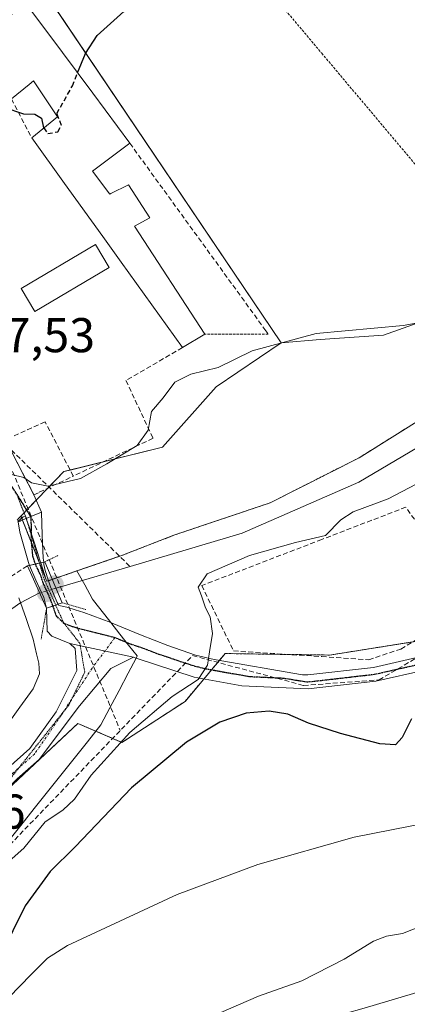
# Model space of a CAD drawing. Units: metres. Extents: x 597280 to 600727, y 4724489 to 4726851.
# Drawn here: x 597505 to 597584, y 4725067 to 4725269 of the extents above; entities that cross this region are included whole.
import ezdxf
from ezdxf.enums import TextEntityAlignment as Align

# ---------------------------------------------------------------- set-up
doc = ezdxf.new("R2010")
doc.units = ezdxf.units.M
doc.header["$MEASUREMENT"] = 0
for name, pattern in [('TRAZO_Y_PUNTO', [1, 0.5, -0.25, 0, -0.25]), ('TRAZOS', [0.75, 0.5, -0.25]), ('TRAZOS2', [0.375, 0.25, -0.125]), ('TRAZOSX2', [1.5, 1, -0.5])]:
    doc.linetypes.add(name, pattern=pattern)
for name, color, linetype, lineweight in [('Alambrada', 19, 'TRAZOS', 0), ('Arbolado forestal', 92, 'TRAZOS', 0), ('Arbolado forestal CxS', 92, 'Continuous', 0), ('Camino', 19, 'Continuous', 0), ('Camino Cxs', 19, 'Continuous', 0), ('Camino eje', 39, 'TRAZO_Y_PUNTO', 13), ('Carátula', 7, 'Continuous', 5), ('Conducción de agua lineal', 5, 'TRAZOSX2', 0), ('Corriente artificial lineal', 5, 'TRAZOSX2', 13), ('Corriente natural lineal', 142, 'Continuous', 13), ('Corriente natural lineal oculto', 19, 'TRAZO_Y_PUNTO', 13), ('Cultivos herbáceos CxS', 92, 'Continuous', 0), ('Curva de nivel maestra', 36, 'Continuous', 30), ('Curva de nivel maestra oculto', 36, 'TRAZOSX2', 30), ('Curva de nivel normal', 36, 'Continuous', 0), ('Edificación', 1, 'Continuous', 13), ('Edificación Cxs', 1, 'Continuous', 13), ('Edificación ligera', 1, 'Continuous', 0), ('Edificación ligera Cxs', 1, 'Continuous', 0), ('Matorral', 135, 'Continuous', 0), ('Matorral CxS', 135, 'Continuous', 0), ('Muro lineal', 1, 'TRAZOSX2', 13), ('Núcleo urbano', 19, 'Continuous', 0), ('Núcleo urbano CxS', 19, 'Continuous', 0), ('Obra de contención lineal', 1, 'TRAZOSX2', 13), ('Pista pavimentada', 135, 'Continuous', 13), ('Pista pavimentada Cxs', 135, 'Continuous', 0), ('Pista pavimentada eje', 135, 'TRAZO_Y_PUNTO', 0), ('Puente', 1, 'Continuous', 0), ('Puente Cxs', 1, 'Continuous', 13), ('Puente esquema', 1, 'TRAZOS2', 0), ('Punto de cota en construcción elevada', 7, 'Continuous', 0), ('Punto de cota en terreno', 7, 'Continuous', 0), ('Ruta', 19, 'TRAZOS2', 30), ('Rótulo de punto de cota en terreno', 19, 'Continuous', 0), ('Vía pecuaria', 92, 'Continuous', 13), ('Vía pecuaria CxS', 92, 'Continuous', 13), ('Vía pecuaria eje', 92, 'TRAZOS2', 0), ('Vía urbana Cxs', 5, 'Continuous', 0), ('Vía urbana eje', 5, 'TRAZO_Y_PUNTO', 0)]:
    doc.layers.add(name, color=color, linetype=linetype, lineweight=lineweight)
doc.styles.add('Arial', font='txt', dxfattribs={"height": 0.2})

# ---------------------------------------------------------------- blocks, each defined once
blk = doc.blocks.new('5PATER')
at = {"layer": 'Carátula', "linetype": 'Continuous', "lineweight": 5}
h = blk.add_hatch(color=250, dxfattribs=at)
edge = h.paths.add_edge_path()
edge.add_ellipse((0, 0.01), major_axis=(-1.33, -1.34), ratio=0.999422, start_angle=0, end_angle=360)
blk = doc.blocks.new('5PANOT')
at = {"layer": 'Carátula', "linetype": 'Continuous', "lineweight": 5}
h = blk.add_hatch(color=1, dxfattribs=at)
edge = h.paths.add_edge_path()
edge.add_arc((0, 0), 1.89, 270.0012, 630.0012)

msp = doc.modelspace()

# ---------------------------------------------------------------- linework, layer by layer
at = {"layer": 'Alambrada', "color": 19, "linetype": 'TRAZOS', "lineweight": 0}
for points in [[(597531.73, 4725303.51, 351.93), (597566.64, 4725262, 348.8), (597602.23, 4725219.71, 347.59), (597610.46, 4725209.92, 346.97), (597624.8, 4725226.02, 366.36), (597627.77, 4725231.27, 351.29), (597629.26, 4725233.93, 364.79), (597641.55, 4725258.18, 356.4)], [(597555.69, 4725204.39, 349.23), (597542.66, 4725204.39, 350.18)]]:
    msp.add_polyline3d(points, dxfattribs=at)
at = {"layer": 'Arbolado forestal', "color": 92, "linetype": 'TRAZOS', "lineweight": 0}
for points in [[(597504.97, 4725167.07, 344.35), (597505.13, 4725166.67, 344.3), (597505.3, 4725166.25, 344.25), (597507.07, 4725161.75, 343.64), (597508.65, 4725157.77, 343), (597508.79, 4725157.42, 342.87), (597510.15, 4725153.98, 341.35), (597510.27, 4725153.69, 341.2), (597510.28, 4725153.68, 341.2), (597510.62, 4725153.8, 341.15), (597511.39, 4725154.06, 341.06), (597516.44, 4725155.8, 341.32), (597525.21, 4725158.81, 341.16), (597525.44, 4725158.89, 341.17), (597536.32, 4725163.12, 341.42), (597556.07, 4725169.77, 341.69), (597574.32, 4725179.03, 342.02), (597587.86, 4725187.49, 342.24)], [(597504.17, 4725166.24, 344.36), (597504.52, 4725166.61, 344.35), (597504.97, 4725167.07, 344.35)], [(597469.48, 4725062.5, 343.13), (597481.11, 4725074.13, 343.81), (597488.86, 4725093.51, 342.35), (597495.15, 4725103.46, 342.39), (597495.76, 4725104.43, 342.41), (597496.61, 4725105.78, 342.42), (597497.58, 4725106.69, 342.47), (597498.83, 4725107.85, 342.5), (597516.64, 4725124.52, 343.37), (597520.33, 4725122.93, 343.91), (597525.69, 4725120.64, 345.37), (597538.61, 4725129.04, 345.67), (597542.46, 4725133.63, 344.97), (597544.05, 4725135.53, 345.03), (597545.65, 4725137.44, 345.12), (597546.84, 4725138.86, 345.25), (597559.74, 4725138.67, 346.6), (597568.24, 4725138.55, 346.85), (597585.27, 4725141.24, 347.4)]]:
    msp.add_polyline3d(points, dxfattribs=at)
at = {"layer": 'Arbolado forestal CxS', "color": 92, "linetype": 'Continuous', "lineweight": 0}
for points in [[(597504.52, 4725166.61, 344.35), (597504.97, 4725167.07, 344.35), (597510.15, 4725153.98, 341.35), (597510.27, 4725153.69, 341.2), (597510.28, 4725153.68, 341.2), (597525.44, 4725158.89, 341.17), (597536.32, 4725163.12, 341.42), (597556.07, 4725169.77, 341.69), (597574.32, 4725179.03, 342.02), (597587.86, 4725187.49, 342.24)], [(597593.62, 4725142.55, 348.2), (597568.24, 4725138.55, 346.85), (597546.84, 4725138.86, 345.25), (597538.61, 4725129.04, 345.67), (597525.69, 4725120.64, 345.37), (597516.64, 4725124.51, 343.37), (597496.61, 4725105.78, 342.42), (597488.86, 4725093.51, 342.35), (597481.11, 4725074.13, 343.81), (597469.48, 4725062.5, 343.13)]]:
    msp.add_polyline3d(points, dxfattribs=at)
at = {"layer": 'Camino', "color": 19, "linetype": 'Continuous', "lineweight": 0}
for points in [[(597467.18, 4725066.49, 341.44), (597468.77, 4725068.85, 341.3), (597470.81, 4725073.02, 341.71), (597473.08, 4725077.45, 341.61), (597475.87, 4725081.71, 341.87), (597478.73, 4725085.8, 341.94), (597481.94, 4725090.13, 342.11), (597485.1, 4725094.41, 342.16), (597488.16, 4725098.77, 342.31), (597491.27, 4725103.22, 342.43), (597494.36, 4725107.26, 342.56), (597497.79, 4725111.09, 342.62), (597502.25, 4725115.34, 342.71), (597506.79, 4725119.35, 342.88), (597512.18, 4725126.88, 343.24), (597516.42, 4725135.35, 343.26), (597516.1, 4725139.9, 342.94), (597515.03, 4725140.92, 342.81)], [(597515.03, 4725140.92, 342.81), (597528.06, 4725138.1, 343.79)], [(597528.06, 4725138.1, 343.79), (597523.4, 4725135.77, 343.58), (597516.95, 4725128.15, 343.43), (597508.72, 4725117.14, 342.95), (597504.23, 4725113.17, 342.73), (597499.89, 4725109.04, 342.53), (597496.62, 4725105.38, 342.41), (597493.64, 4725101.49, 342.42), (597487.48, 4725092.69, 342.29), (597484.29, 4725088.39, 342.24), (597481.11, 4725084.08, 342.16), (597478.3, 4725080.07, 342.15), (597475.62, 4725075.97, 342.03), (597473.43, 4725071.7, 342.29), (597471.32, 4725067.38, 342.25), (597469.53, 4725064.72, 342.36)]]:
    msp.add_polyline3d(points, dxfattribs=at)
at = {"layer": 'Camino Cxs', "color": 19, "linetype": 'Continuous', "lineweight": 0}
msp.add_polyline3d([(597502.25, 4725115.34, 342.71), (597506.79, 4725119.35, 342.88), (597512.18, 4725126.88, 343.24), (597516.42, 4725135.35, 343.26), (597516.1, 4725139.9, 342.94), (597515.03, 4725140.92, 342.81), (597528.06, 4725138.1, 343.79), (597523.4, 4725135.77, 343.58), (597516.95, 4725128.15, 343.43), (597508.72, 4725117.14, 342.95), (597504.23, 4725113.17, 342.73)], dxfattribs=at)
at = {"layer": 'Camino eje', "color": 39, "linetype": 'TRAZO_Y_PUNTO', "lineweight": 13}
msp.add_polyline3d([(597524.25, 4725142.16, 343.33), (597519.59, 4725135.88, 343.35), (597513.24, 4725126.24, 343.26), (597507.76, 4725118.25, 342.88), (597503.24, 4725114.26, 342.7), (597501.07, 4725112.19, 342.59), (597498.84, 4725110.07, 342.56), (597497.13, 4725108.15, 342.46), (597495.49, 4725106.32, 342.47), (597492.46, 4725102.36, 342.4), (597490.9, 4725100.13, 342.32), (597489.36, 4725097.93, 342.3), (597487.83, 4725095.75, 342.29), (597486.29, 4725093.55, 342.19), (597484.7, 4725091.4, 342.18), (597481.53, 4725087.11, 342.15), (597479.92, 4725084.94, 342.07), (597478.52, 4725082.94, 342.11), (597477.09, 4725080.89, 342.07), (597475.75, 4725078.84, 341.9), (597474.35, 4725076.71, 341.84), (597472.12, 4725072.36, 342.07), (597470.05, 4725068.12, 341.78), (597468.36, 4725065.61, 341.93)], dxfattribs=at)
at = {"layer": 'Conducción de agua lineal', "color": 5, "linetype": 'TRAZOSX2', "lineweight": 0}
for points in [[(597417.46, 4725382.6, 376.74), (597525.34, 4725123.07, 344.62)], [(597578.39, 4725133.45, 347.42), (597636.95, 4725167.77, 349.57), (597733.72, 4725235.88, 351.44)], [(597375.55, 4724984.51, 345.22), (597426.2, 4725041.29, 343.04), (597465.15, 4725060.74, 342.68), (597540.17, 4725138.43, 344.69), (597562.93, 4725132.32, 346.87), (597578.39, 4725133.45, 347.42)]]:
    msp.add_polyline3d(points, dxfattribs=at)
at = {"layer": 'Corriente artificial lineal', "color": 5, "linetype": 'TRAZOSX2', "lineweight": 13}
msp.add_polyline3d([(597444.14, 4725238.43, 350.93), (597527.35, 4725156.7, 341.52)], dxfattribs=at)
at = {"layer": 'Corriente natural lineal', "color": 142, "linetype": 'Continuous', "lineweight": 13}
for points in [[(597672.57, 4725269.84, 342.83), (597669.63, 4725260.74, 342.77), (597668.54, 4725255.86, 343.01), (597666.47, 4725251.22, 342.91), (597663.77, 4725246.68, 343.08), (597660.41, 4725233.25, 342.62), (597656.53, 4725225.19, 342.35), (597651.72, 4725219.63, 342.79), (597639.54, 4725207.98, 342.15), (597629.49, 4725202.1, 342.26), (597623.32, 4725200.22, 342.21), (597613, 4725195, 342.36), (597609.14, 4725194.7, 342.01), (597604.8, 4725192.51, 342), (597600.87, 4725189.3, 341.78), (597596.79, 4725187.37, 341.88), (597574.22, 4725174.04, 341.63), (597550.31, 4725163.58, 341.22), (597527.35, 4725156.7, 341.52), (597512.16, 4725152.27, 341.02)], [(597508.81, 4725151.29, 341.38), (597504.73, 4725149.19, 340.93), (597499.97, 4725145.85, 340.95), (597495.29, 4725139.42, 340.63), (597492.14, 4725135.79, 340.72), (597489.8, 4725132.46, 340.93), (597484.25, 4725124.34, 340.56), (597481.5, 4725117.67, 340.01), (597478.54, 4725112.17, 340.17), (597477.06, 4725106.46, 339.9), (597473.56, 4725094.18, 340.16), (597468.76, 4725084.18, 340.41), (597467.11, 4725077.99, 340.06), (597460.23, 4725067.93, 339.8), (597452.82, 4725062.96, 340.01)]]:
    msp.add_polyline3d(points, dxfattribs=at)
at = {"layer": 'Corriente natural lineal oculto', "color": 19, "linetype": 'TRAZO_Y_PUNTO', "lineweight": 13}
msp.add_polyline3d([(597512.16, 4725152.27, 341.02), (597508.81, 4725151.29, 341.38)], dxfattribs=at)
at = {"layer": 'Cultivos herbáceos CxS', "color": 92, "linetype": 'Continuous', "lineweight": 0}
for points in [[(597558.35, 4725202.6, 344.71), (597566.34, 4725203.3, 344.28), (597579.3, 4725204.19, 344.29), (597592.56, 4725208.9, 345.77), (597603.45, 4725210.37, 344.79), (597608.36, 4725212.42, 345.66), (597614.05, 4725214.79, 345.44), (597619.39, 4725219.94, 345.37), (597622.89, 4725223.33, 345.18), (597623.94, 4725225.05, 345.29), (597628.36, 4725232.32, 345.63), (597632.02, 4725238.35, 346.27), (597638.5, 4725251.02, 346.26), (597639.76, 4725254.66, 346.61), (597641.14, 4725258.64, 346.61), (597641.15, 4725258.67, 346.61), (597588.94, 4725320.65, 350.26), (597582.06, 4725328.83, 350.73), (597572.25, 4725340.47, 351.49)], [(597587.86, 4725187.49, 342.24), (597574.32, 4725179.03, 342.02), (597556.07, 4725169.77, 341.69), (597536.32, 4725163.12, 341.42), (597525.44, 4725158.89, 341.17), (597510.28, 4725153.68, 341.2), (597510.27, 4725153.69, 341.2), (597510.15, 4725153.98, 341.35), (597504.97, 4725167.07, 344.35), (597513.79, 4725176.18, 345.95), (597533.98, 4725181.19, 343.78), (597544.98, 4725193.58, 344.2), (597558.35, 4725202.6, 344.71), (597566.34, 4725203.3, 344.28), (597579.3, 4725204.18, 344.29), (597592.56, 4725208.9, 345.77)], [(597504.97, 4725167.07, 344.35), (597505.61, 4725167.73, 344.36), (597506.14, 4725168.28, 344.37), (597508.12, 4725170.32, 344.49), (597510.49, 4725172.78, 344.93), (597510.73, 4725173.03, 344.99), (597513.79, 4725176.18, 345.95), (597515.06, 4725176.5, 346.23), (597521.87, 4725178.19, 345.26), (597533.98, 4725181.19, 343.78), (597544.98, 4725193.58, 344.2), (597558.35, 4725202.6, 344.71)], [(597504.97, 4725167.07, 344.35), (597505.13, 4725166.67, 344.3), (597505.3, 4725166.25, 344.25), (597507.07, 4725161.75, 343.64), (597508.65, 4725157.77, 343), (597508.79, 4725157.42, 342.87), (597510.15, 4725153.98, 341.35), (597510.27, 4725153.69, 341.2), (597510.28, 4725153.68, 341.2), (597510.62, 4725153.8, 341.15), (597511.39, 4725154.06, 341.06), (597516.44, 4725155.8, 341.32), (597525.21, 4725158.81, 341.16), (597525.44, 4725158.89, 341.17), (597536.32, 4725163.12, 341.42), (597556.07, 4725169.77, 341.69), (597574.32, 4725179.03, 342.02), (597587.86, 4725187.49, 342.24)]]:
    msp.add_polyline3d(points, dxfattribs=at)
at = {"layer": 'Curva de nivel maestra', "color": 36, "linetype": 'Continuous', "lineweight": 30}
for points in [[(597516.59, 4725257.95, 350), (597518.22, 4725261.96, 350), (597520.58, 4725265.63, 350), (597526.04, 4725270.54, 350), (597531.62, 4725274.73, 350), (597536.24, 4725279.55, 350), (597541.58, 4725283.95, 350), (597545.58, 4725285.24, 350), (597548.88, 4725285.56, 350), (597555.45, 4725289.52, 350), (597556.9, 4725291.11, 350)], [(597486.29, 4725244.79, 350), (597487.7, 4725247.87, 350), (597489.91, 4725248.37, 350), (597492.58, 4725249.24, 350), (597497.41, 4725252.85, 350), (597500.05, 4725252.88, 350), (597501.43, 4725250.96, 350), (597505.51, 4725249.58, 350), (597507.83, 4725249.53, 350), (597509.2, 4725248.68, 350), (597509.6, 4725246.72, 350), (597509.64, 4725246.67, 350)], [(597585.02, 4725125.48, 350), (597583.11, 4725121.62, 350), (597581.76, 4725120.11, 350), (597578.58, 4725120.32, 350), (597570.51, 4725122.46, 350), (597563.95, 4725124.61, 350), (597559.7, 4725126.43, 350), (597555.86, 4725127.03, 350), (597551.12, 4725126.66, 350), (597545.75, 4725124.76, 350), (597538.9, 4725120.69, 350), (597527.65, 4725111.28, 350), (597516.11, 4725099.18, 350), (597510.98, 4725094.18, 350), (597505.85, 4725087.12, 350), (597500.75, 4725076.84, 350), (597497.24, 4725072.6, 350), (597490.32, 4725068.22, 350), (597483.91, 4725061.92, 350)]]:
    msp.add_polyline3d(points, dxfattribs=at)
at = {"layer": 'Curva de nivel maestra oculto', "color": 36, "linetype": 'TRAZOSX2', "lineweight": 30}
msp.add_polyline3d([(597509.64, 4725246.67, 350), (597510.48, 4725245.52, 350), (597512.51, 4725245.89, 350), (597513.3, 4725247.17, 350), (597512.34, 4725249.64, 350), (597515.51, 4725255.29, 350), (597516.59, 4725257.95, 350)], dxfattribs=at)
at = {"layer": 'Curva de nivel normal', "color": 36, "linetype": 'Continuous', "lineweight": 0}
for points in [[(597593.26, 4725207.91, 345), (597583.33, 4725206.14, 345), (597565.48, 4725204.49, 345), (597552.41, 4725200.96, 345), (597545.4, 4725197.51, 345), (597539.8, 4725196.17, 345), (597536.54, 4725194.51, 345), (597534.16, 4725191.3, 345), (597531.75, 4725188.54, 345), (597531.06, 4725184.71, 345), (597528.81, 4725181.54, 345), (597522.58, 4725177.79, 345), (597517.19, 4725174.78, 345), (597510.52, 4725173.19, 345), (597507.16, 4725173.9, 345), (597505.55, 4725175, 345), (597503.04, 4725175.56, 345), (597501.29, 4725174.66, 345), (597500.26, 4725173.1, 345)], [(597498.23, 4725092.54, 345), (597505.58, 4725098.93, 345), (597509.91, 4725104.36, 345), (597513.58, 4725106.76, 345), (597515.98, 4725108.99, 345), (597519.38, 4725113.9, 345), (597527.28, 4725122.64, 345), (597535.97, 4725130.05, 345), (597541.31, 4725133.55, 345), (597543.25, 4725136.48, 345), (597543.61, 4725139.24, 345), (597544.28, 4725142.95, 345), (597543.77, 4725146.37, 345), (597542.82, 4725148.21, 345), (597541.99, 4725150.72, 345), (597541.32, 4725152.46, 345), (597543.16, 4725155.2, 345), (597551.84, 4725158.94, 345), (597561.24, 4725161.66, 345), (597567.4, 4725163.09, 345), (597570.55, 4725166.32, 345), (597573.07, 4725167.93, 345), (597580.24, 4725170.61, 345), (597588.91, 4725175.14, 345)], [(597596.58, 4725105.78, 355), (597573.31, 4725101.17, 355), (597553.51, 4725095.6, 355), (597536.98, 4725089.41, 355), (597514.49, 4725078.95, 355), (597510.41, 4725076.4, 355), (597507.04, 4725073.05, 355), (597502.47, 4725068.3, 355), (597494.3, 4725060.3, 355)], [(597591.9, 4725084.86, 360), (597583.24, 4725081.46, 360), (597579.91, 4725080.86, 360), (597577.24, 4725079.88, 360), (597571.24, 4725076.18, 360), (597562.58, 4725071.72, 360), (597553.69, 4725068.61, 360), (597538.23, 4725061.9, 360)], [(597467.86, 4725012.29, 365), (597471.12, 4725015.97, 365), (597475.49, 4725019.3, 365), (597483.04, 4725022.64, 365), (597491.14, 4725025.59, 365), (597503.06, 4725030.79, 365), (597518.18, 4725036.61, 365), (597526.48, 4725041.03, 365), (597536.37, 4725046.65, 365), (597551.48, 4725057.33, 365), (597563.68, 4725062.82, 365), (597575.35, 4725066.12, 365), (597590.5, 4725070.64, 365)]]:
    msp.add_polyline3d(points, dxfattribs=at)
at = {"layer": 'Edificación', "color": 1, "linetype": 'Continuous', "lineweight": 13}
for points in [[(597505.35, 4725273.07, 357.74), (597513.48, 4725262.14, 360.17)], [(597513.48, 4725262.14, 360.17), (597519.68, 4725253.79, 353.63), (597527.3, 4725243.54, 352.82)], [(597507.19, 4725244.64, 353.14), (597512.44, 4725248.98, 354.47), (597507.57, 4725256.31, 360.34), (597506.65, 4725255.57, 358.55), (597503.01, 4725252.63, 353.36)], [(597538.07, 4725201.61, 351.71), (597525.51, 4725219.13, 351.91), (597521.73, 4725224.39, 352.19), (597513.91, 4725235.28, 353.38), (597507.19, 4725244.64, 353.14)], [(597527.3, 4725243.54, 352.82), (597519.62, 4725237.79, 353.8), (597523.21, 4725233.11, 351.93), (597523.4, 4725233.21, 351.92), (597527.03, 4725235.03, 350.35), (597531.42, 4725228.24, 349.27), (597528.26, 4725226.5, 353.27), (597542.66, 4725204.39, 350.18)], [(597542.66, 4725204.39, 350.18), (597538.07, 4725201.61, 351.71)]]:
    msp.add_polyline3d(points, dxfattribs=at)
at = {"layer": 'Edificación Cxs', "color": 1, "linetype": 'Continuous', "lineweight": 13}
msp.add_polyline3d([(597505.35, 4725273.07, 357.74), (597513.48, 4725262.14, 360.17), (597513.48, 4725262.14, 360.17), (597519.68, 4725253.79, 353.63), (597527.3, 4725243.54, 352.82), (597519.62, 4725237.79, 353.8), (597523.21, 4725233.11, 351.93), (597523.4, 4725233.21, 351.92), (597527.03, 4725235.03, 350.35), (597531.42, 4725228.24, 349.27), (597528.26, 4725226.5, 353.27), (597542.66, 4725204.39, 350.18), (597538.07, 4725201.61, 351.71), (597525.51, 4725219.13, 351.91), (597521.73, 4725224.39, 352.19), (597513.91, 4725235.28, 353.38), (597507.19, 4725244.64, 353.14), (597512.44, 4725248.98, 354.47), (597507.57, 4725256.31, 360.34), (597506.65, 4725255.57, 358.55), (597503.01, 4725252.63, 353.36), (597495.84, 4725263.39, 356.23), (597498.35, 4725265.65, 360.24), (597503.19, 4725270.02, 360.32)], dxfattribs=at)
at = {"layer": 'Edificación ligera', "color": 1, "linetype": 'Continuous', "lineweight": 0}
msp.add_polyline3d([(597523.05, 4725218.06, 350.84), (597507.79, 4725208.99, 350.08), (597504.99, 4725213.71, 350.68), (597520.25, 4725222.77, 351.2), (597523.05, 4725218.06, 350.84)], dxfattribs=at)
at = {"layer": 'Edificación ligera Cxs', "color": 1, "linetype": 'Continuous', "lineweight": 0}
msp.add_polyline3d([(597523.05, 4725218.06, 350.84), (597507.79, 4725208.99, 350.08), (597504.99, 4725213.71, 350.68), (597520.25, 4725222.77, 351.2), (597523.05, 4725218.06, 350.84)], close=True, dxfattribs=at)
at = {"layer": 'Matorral', "color": 135, "linetype": 'Continuous', "lineweight": 0}
msp.add_polyline3d([(597469.48, 4725062.5, 343.13), (597481.11, 4725074.13, 343.81), (597488.86, 4725093.51, 342.35), (597495.15, 4725103.46, 342.39), (597495.76, 4725104.43, 342.41), (597496.61, 4725105.78, 342.42), (597497.58, 4725106.69, 342.47), (597498.83, 4725107.85, 342.5), (597516.64, 4725124.52, 343.37), (597520.33, 4725122.93, 343.91), (597525.69, 4725120.64, 345.37), (597538.61, 4725129.04, 345.67), (597542.46, 4725133.63, 344.97), (597544.05, 4725135.53, 345.03), (597545.65, 4725137.44, 345.12), (597546.84, 4725138.86, 345.25), (597559.74, 4725138.67, 346.6), (597568.24, 4725138.55, 346.85), (597585.27, 4725141.24, 347.4)], dxfattribs=at)
at = {"layer": 'Matorral CxS', "color": 135, "linetype": 'Continuous', "lineweight": 0}
msp.add_polyline3d([(597453.39, 4724944.57, 362.56), (597445.65, 4724967.69, 359.55), (597449.54, 4724991.36, 360.84), (597449.88, 4724993.38, 361.42), (597422.21, 4724997.93, 353.88), (597414.41, 4724997.26, 352.83), (597407.27, 4724999.66, 351.26), (597398.49, 4725002.6, 345.52), (597414.57, 4725025.03, 343.63), (597428.78, 4725038.59, 344.01), (597443.64, 4725048.93, 342.86), (597469.48, 4725062.5, 343.13), (597481.11, 4725074.13, 343.81), (597488.86, 4725093.51, 342.35), (597496.61, 4725105.78, 342.42), (597516.64, 4725124.51, 343.37), (597525.69, 4725120.64, 345.37), (597538.61, 4725129.04, 345.67), (597546.84, 4725138.86, 345.25), (597568.24, 4725138.55, 346.85), (597593.62, 4725142.55, 348.2)], dxfattribs=at)
at = {"layer": 'Muro lineal', "color": 1, "linetype": 'TRAZOSX2', "lineweight": 13}
for points in [[(597503.01, 4725252.63, 353.36), (597507.19, 4725244.64, 353.14)], [(597527.3, 4725243.54, 352.82), (597554.99, 4725205.34, 349.9), (597555.69, 4725204.39, 349.23)], [(597586.53, 4725165.17, 363.72), (597583.89, 4725168.88, 363.84), (597566.64, 4725162.26, 359.33), (597542.05, 4725152.8, 356.16), (597548.57, 4725139.39, 354.26), (597566.64, 4725138.23, 349.84), (597576.28, 4725137.59, 348.52), (597582.87, 4725139.79, 355.42), (597597.3, 4725148.47, 351.29)]]:
    msp.add_polyline3d(points, dxfattribs=at)
at = {"layer": 'Núcleo urbano', "color": 19, "linetype": 'Continuous', "lineweight": 0}
for points in [[(597558.35, 4725202.6, 344.71), (597566.34, 4725203.3, 344.28), (597579.3, 4725204.19, 344.29), (597592.56, 4725208.9, 345.77), (597603.45, 4725210.37, 344.79), (597608.36, 4725212.42, 345.66), (597614.05, 4725214.79, 345.44), (597619.39, 4725219.94, 345.37), (597622.89, 4725223.33, 345.18), (597623.94, 4725225.05, 345.29), (597628.36, 4725232.32, 345.63), (597632.02, 4725238.35, 346.27), (597638.5, 4725251.02, 346.26), (597639.76, 4725254.66, 346.61), (597641.14, 4725258.64, 346.61), (597641.15, 4725258.67, 346.61), (597588.94, 4725320.65, 350.26), (597582.06, 4725328.83, 350.73), (597572.25, 4725340.47, 351.49)], [(597506.27, 4725279.85, 351.34), (597506.49, 4725279.52, 351.21), (597558.35, 4725202.6, 344.71)], [(597506.27, 4725279.85, 351.34), (597506.49, 4725279.52, 351.21), (597558.35, 4725202.6, 344.71)], [(597504.97, 4725167.07, 344.35), (597505.61, 4725167.73, 344.36), (597506.14, 4725168.28, 344.37), (597508.12, 4725170.32, 344.49), (597510.49, 4725172.78, 344.93), (597510.73, 4725173.03, 344.99), (597513.79, 4725176.18, 345.95), (597515.06, 4725176.5, 346.23), (597521.87, 4725178.19, 345.26), (597533.98, 4725181.19, 343.78), (597544.98, 4725193.58, 344.2), (597558.35, 4725202.6, 344.71)], [(597504.17, 4725166.24, 344.36), (597504.52, 4725166.61, 344.35), (597504.97, 4725167.07, 344.35)]]:
    msp.add_polyline3d(points, dxfattribs=at)
at = {"layer": 'Núcleo urbano CxS', "color": 19, "linetype": 'Continuous', "lineweight": 0}
msp.add_polyline3d([(597572.25, 4725340.47, 351.49), (597641.15, 4725258.67, 346.61), (597638.5, 4725251.02, 346.26), (597632.03, 4725238.35, 346.27), (597622.89, 4725223.33, 345.18), (597614.06, 4725214.79, 345.44), (597603.45, 4725210.37, 344.79), (597592.56, 4725208.9, 345.77), (597579.3, 4725204.18, 344.29), (597566.34, 4725203.3, 344.28), (597558.35, 4725202.6, 344.71), (597506.27, 4725279.85, 351.34), (597520.01, 4725291.71, 351.35), (597520.17, 4725291.85, 351.33), (597544.51, 4725316.07, 351.47), (597571.09, 4725341.84, 351.63), (597572.25, 4725340.47, 351.49)], close=True, dxfattribs=at)
msp.add_polyline3d([(597506.27, 4725279.85, 351.34), (597558.35, 4725202.6, 344.71), (597544.98, 4725193.58, 344.2), (597533.98, 4725181.19, 343.78), (597513.79, 4725176.18, 345.95), (597504.97, 4725167.07, 344.35), (597504.52, 4725166.61, 344.35)], dxfattribs=at)
at = {"layer": 'Obra de contención lineal', "color": 1, "linetype": 'TRAZOSX2', "lineweight": 13}
for points in [[(597538.07, 4725201.61, 351.71), (597526.5, 4725194.88, 350.22), (597532.05, 4725183.02, 364.71), (597515.71, 4725175.26, 354)], [(597515.71, 4725175.26, 354), (597509.92, 4725186.39, 349.46), (597501.79, 4725182.68, 348.77)], [(597501.79, 4725182.68, 348.77), (597507.64, 4725171.43, 351.91), (597508.73, 4725171.94, 355), (597515.71, 4725175.26, 354)], [(597506.3, 4725156.84, 348.49), (597500.1, 4725152.87, 343.81), (597491.55, 4725141.67, 343.02), (597485.45, 4725129.46, 340.95)]]:
    msp.add_polyline3d(points, dxfattribs=at)
at = {"layer": 'Pista pavimentada', "color": 135, "linetype": 'Continuous', "lineweight": 13}
for points in [[(597506.05, 4725166.56, 344.21), (597506.99, 4725166.94, 344.17), (597509.18, 4725167.84, 344.14)], [(597509.18, 4725167.84, 344.14), (597509.33, 4725163.12, 343.63), (597509.55, 4725158.42, 343.15), (597509.64, 4725157.62, 342.85)], [(597523.37, 4725145.25, 343.02), (597523.7, 4725145.12, 343.07), (597529.46, 4725142.69, 343.81), (597535.06, 4725140.5, 344.28), (597540.73, 4725138.53, 344.72), (597544.6, 4725137.62, 345.04), (597562.72, 4725134.52, 346.32), (597563.78, 4725134.48, 346.4), (597577.25, 4725136.03, 347.26), (597587, 4725138.22, 347.97), (597594.15, 4725142.54, 348.27), (597599.47, 4725146.51, 348.79), (597612.21, 4725155.17, 349.14), (597635.89, 4725168.61, 349.41)], [(597504.37, 4725165.88, 344.31), (597504.87, 4725166.07, 344.27)], [(597506.75, 4725156.95, 342.98), (597506.5, 4725157.55, 343.15), (597504.76, 4725163.73, 344.08), (597504.37, 4725165.88, 344.31)], [(597504.87, 4725166.07, 344.27), (597505.53, 4725166.34, 344.23), (597506.05, 4725166.56, 344.21)], [(597509.03, 4725157.48, 342.86), (597506.75, 4725156.95, 342.98)], [(597509.03, 4725157.48, 342.86), (597506.75, 4725156.95, 342.98)], [(597510.23, 4725148.16, 341.53), (597509.69, 4725150.34, 341.34), (597508.01, 4725153.93, 341.9), (597506.75, 4725156.95, 342.98)], [(597509.64, 4725157.62, 342.85), (597509.03, 4725157.48, 342.86)], [(597509.64, 4725157.62, 342.85), (597509.03, 4725157.48, 342.86)], [(597509.64, 4725157.62, 342.85), (597509.69, 4725157.15, 342.67), (597509.95, 4725155.89, 342.15), (597510.61, 4725153.8, 341.15)], [(597510.61, 4725153.8, 341.15), (597511.01, 4725152.56, 341.05), (597512.38, 4725149.32, 341.63), (597512.59, 4725148.99, 341.7)], [(597510.23, 4725148.16, 341.53), (597511.5, 4725148.6, 341.74)], [(597510.23, 4725148.16, 341.53), (597511.5, 4725148.6, 341.74)], [(597511.5, 4725148.6, 341.74), (597512.59, 4725148.99, 341.7)], [(597511.5, 4725148.6, 341.74), (597512.59, 4725148.99, 341.7)], [(597512.59, 4725148.99, 341.7), (597512.77, 4725148.71, 341.77), (597514.36, 4725148.34, 341.9), (597516.12, 4725147.83, 342.06), (597517.89, 4725147.31, 342.27), (597523.37, 4725145.25, 343.02)], [(597515.03, 4725140.92, 342.81), (597511.32, 4725142.4, 342.5), (597510.37, 4725143.46, 342.22), (597510.23, 4725148.16, 341.53)], [(597515.03, 4725140.92, 342.81), (597528.06, 4725138.1, 343.79)], [(597528.59, 4725137.92, 343.85), (597528.06, 4725138.1, 343.79)], [(597588.08, 4725135.51, 348.58), (597577.73, 4725133.19, 347.45), (597563.88, 4725131.59, 347.3), (597550.23, 4725132.21, 346.23), (597540.48, 4725133.99, 344.86), (597528.59, 4725137.92, 343.85)]]:
    msp.add_polyline3d(points, dxfattribs=at)
at = {"layer": 'Pista pavimentada Cxs', "color": 135, "linetype": 'Continuous', "lineweight": 0}
for points in [[(597509.03, 4725157.48, 342.86), (597506.75, 4725156.95, 342.98), (597506.5, 4725157.55, 343.15), (597504.76, 4725163.73, 344.08), (597504.37, 4725165.88, 344.31), (597504.87, 4725166.07, 344.28), (597505.53, 4725166.34, 344.23), (597506.05, 4725166.56, 344.21), (597506.99, 4725166.94, 344.17), (597509.18, 4725167.84, 344.14), (597509.33, 4725163.12, 343.63), (597509.55, 4725158.42, 343.15), (597509.64, 4725157.62, 342.85), (597509.03, 4725157.48, 342.86)], [(597511.5, 4725148.6, 341.74), (597510.23, 4725148.16, 341.53), (597509.69, 4725150.34, 341.34), (597508.01, 4725153.93, 341.9), (597506.75, 4725156.95, 342.98), (597509.03, 4725157.48, 342.86), (597509.64, 4725157.62, 342.85), (597509.69, 4725157.15, 342.67), (597509.95, 4725155.89, 342.15), (597510.61, 4725153.8, 341.15), (597511.01, 4725152.56, 341.05), (597512.38, 4725149.32, 341.63), (597512.59, 4725148.99, 341.7), (597511.5, 4725148.6, 341.74)]]:
    msp.add_polyline3d(points, close=True, dxfattribs=at)
msp.add_polyline3d([(597588.08, 4725135.51, 348.58), (597577.73, 4725133.19, 347.45), (597563.88, 4725131.59, 347.3), (597550.23, 4725132.21, 346.23), (597540.48, 4725133.99, 344.86), (597528.59, 4725137.92, 343.85), (597528.06, 4725138.1, 343.79), (597515.03, 4725140.92, 342.81), (597511.32, 4725142.4, 342.5), (597510.37, 4725143.46, 342.22), (597510.23, 4725148.16, 341.53), (597511.5, 4725148.6, 341.74), (597512.59, 4725148.99, 341.7), (597512.77, 4725148.71, 341.77), (597514.36, 4725148.34, 341.9), (597516.12, 4725147.83, 342.06), (597517.89, 4725147.31, 342.27), (597523.37, 4725145.25, 343.02), (597523.7, 4725145.12, 343.07), (597529.46, 4725142.69, 343.81), (597535.06, 4725140.5, 344.28), (597540.73, 4725138.53, 344.72), (597544.6, 4725137.62, 345.04), (597562.72, 4725134.52, 346.32), (597563.78, 4725134.48, 346.4), (597577.25, 4725136.03, 347.26), (597587, 4725138.22, 347.97)], dxfattribs=at)
at = {"layer": 'Pista pavimentada eje', "color": 135, "linetype": 'TRAZO_Y_PUNTO', "lineweight": 0}
for points in [[(597506.99, 4725166.94, 344.17), (597507.06, 4725164.58, 343.92), (597507.05, 4725163.43, 343.8), (597507.03, 4725162.26, 343.7), (597507.35, 4725158.91, 343.36), (597507.86, 4725157.3, 342.93), (597507.89, 4725157.21, 342.91)], [(597524.25, 4725142.16, 343.33), (597527.13, 4725140.94, 343.64), (597530.04, 4725139.97, 343.91), (597532.84, 4725138.88, 344.15), (597535.14, 4725138.12, 344.35), (597537.97, 4725137.14, 344.6), (597540.65, 4725136.28, 344.79), (597542.54, 4725135.81, 344.92), (597547.42, 4725134.92, 345.29), (597551.95, 4725134.14, 345.63), (597558.77, 4725133.83, 346.01), (597563.57, 4725133.05, 346.54), (597565.22, 4725133.2, 346.59), (597577.49, 4725134.61, 347.32), (597582.37, 4725135.71, 347.65), (597587.54, 4725136.87, 348.22), (597594.96, 4725141.35, 348.42), (597596.22, 4725142.29, 348.55), (597600.31, 4725145.34, 348.91), (597612.97, 4725153.95, 349.28), (597623.89, 4725160.15, 349.47), (597635.67, 4725166.83, 349.51)], [(597507.89, 4725157.21, 342.91), (597508.98, 4725154.91, 341.98), (597509.51, 4725153.25, 341.34), (597510.35, 4725151.45, 341.27), (597511.04, 4725149.83, 341.46), (597511.38, 4725148.95, 341.65), (597511.5, 4725148.6, 341.74)], [(597511.5, 4725148.6, 341.74), (597512.18, 4725146.57, 342.08), (597513.72, 4725145.12, 342.36), (597515.58, 4725144.38, 342.56), (597516.46, 4725144.12, 342.65), (597524.25, 4725142.16, 343.33)]]:
    msp.add_polyline3d(points, dxfattribs=at)
at = {"layer": 'Puente', "color": 1, "linetype": 'Continuous', "lineweight": 0}
for points in [[(597506.3, 4725156.84, 348.49), (597509.84, 4725157.67, 354.88)], [(597510.23, 4725148.16, 342.54), (597506.3, 4725156.84, 348.49)], [(597509.84, 4725157.67, 354.88), (597513.44, 4725149.28, 342.38)], [(597513.44, 4725149.28, 342.38), (597510.23, 4725148.16, 342.54)]]:
    msp.add_polyline3d(points, dxfattribs=at)
at = {"layer": 'Puente Cxs', "color": 1, "linetype": 'Continuous', "lineweight": 13}
msp.add_polyline3d([(597513.44, 4725149.28, 342.38), (597510.23, 4725148.16, 342.54), (597506.3, 4725156.84, 348.49), (597509.84, 4725157.67, 354.88), (597513.44, 4725149.28, 342.38)], close=True, dxfattribs=at)
at = {"layer": 'Puente esquema', "color": 1, "linetype": 'TRAZOS2', "lineweight": 0}
for points in [[(597512.53, 4725158.96, 362.06), (597509.84, 4725157.67, 354.88)], [(597513.44, 4725149.28, 342.38), (597518.25, 4725147.89, 344.59)], [(597510.23, 4725148.16, 342.54), (597509.12, 4725141.8, 342.16)]]:
    msp.add_polyline3d(points, dxfattribs=at)
at = {"layer": 'Ruta', "color": 19, "linetype": 'TRAZOS2', "lineweight": 30}
for points in [[(597481.3, 4725212.5, 349.39), (597492.17, 4725191.09, 346.79), (597494.3, 4725186.99, 346.18), (597506.99, 4725166.94, 344.17)], [(597506.99, 4725166.94, 344.17), (597507.06, 4725164.58, 343.92), (597507.05, 4725163.43, 343.8), (597507.03, 4725162.26, 343.7), (597507.35, 4725158.91, 343.36), (597507.86, 4725157.3, 342.93), (597507.89, 4725157.21, 342.91)], [(597524.25, 4725142.16, 343.33), (597527.13, 4725140.94, 343.64), (597530.04, 4725139.97, 343.91), (597532.84, 4725138.88, 344.15), (597535.14, 4725138.12, 344.35), (597537.97, 4725137.14, 344.6), (597540.65, 4725136.28, 344.79), (597542.54, 4725135.81, 344.92), (597547.42, 4725134.92, 345.29), (597551.95, 4725134.14, 345.63), (597558.77, 4725133.83, 346.01), (597563.57, 4725133.05, 346.54), (597565.22, 4725133.2, 346.59), (597577.49, 4725134.61, 347.32), (597582.37, 4725135.71, 347.65), (597587.54, 4725136.87, 348.22), (597594.96, 4725141.35, 348.42), (597596.22, 4725142.29, 348.55), (597600.31, 4725145.34, 348.91), (597612.97, 4725153.95, 349.28), (597623.89, 4725160.15, 349.47), (597635.67, 4725166.83, 349.51)], [(597507.89, 4725157.21, 342.91), (597508.98, 4725154.91, 341.98), (597509.51, 4725153.25, 341.34), (597510.35, 4725151.45, 341.27), (597511.04, 4725149.83, 341.46), (597511.38, 4725148.95, 341.65), (597511.5, 4725148.6, 341.74)], [(597511.5, 4725148.6, 341.74), (597512.18, 4725146.57, 342.08), (597513.72, 4725145.12, 342.36), (597515.58, 4725144.38, 342.56), (597516.46, 4725144.12, 342.65), (597524.25, 4725142.16, 343.33)]]:
    msp.add_polyline3d(points, dxfattribs=at)
at = {"layer": 'Vía pecuaria', "color": 92, "linetype": 'Continuous', "lineweight": 13}
for points in [[(597504.32, 4725165.96, 344.32), (597505.42, 4725166.93, 344.3), (597505.88, 4725167.04, 344.27), (597506.05, 4725166.56, 344.21)], [(597506.05, 4725166.56, 344.21), (597506.26, 4725165.96, 344.13), (597506.59, 4725165.04, 344), (597508.42, 4725159.37, 343.34), (597508.86, 4725158, 343.06), (597509.03, 4725157.48, 342.86)], [(597509.03, 4725157.48, 342.86), (597510.16, 4725153.99, 341.35)], [(597511.39, 4725154.07, 341.06), (597516.44, 4725155.8, 341.32), (597518.04, 4725152.92, 340.9), (597519.65, 4725150.04, 341.81), (597519.82, 4725149.73, 341.91), (597522.9, 4725145.84, 342.91), (597523.37, 4725145.25, 343.02)], [(597510.16, 4725153.99, 341.35), (597510.29, 4725153.69, 341.2), (597510.61, 4725153.8, 341.15)], [(597510.61, 4725153.8, 341.15), (597511.39, 4725154.07, 341.06)], [(597501.99, 4725124.02, 343.03), (597504.73, 4725127.83, 343.03), (597507.48, 4725131.63, 343), (597508.79, 4725134.69, 342.84), (597508.64, 4725136.87, 342.53), (597508.19, 4725138.82, 342.21), (597507.51, 4725141.79, 341.71), (597506.02, 4725146.05, 340.92), (597504.54, 4725150.31, 341.36)], [(597523.37, 4725145.25, 343.02), (597525.27, 4725142.84, 343.41), (597527.04, 4725140.6, 343.64), (597528.82, 4725138.36, 343.84), (597528.59, 4725137.92, 343.85)], [(597528.59, 4725137.92, 343.85), (597526.95, 4725134.82, 343.92), (597525.08, 4725131.28, 343.94), (597523.21, 4725127.74, 343.88), (597521.35, 4725124.21, 343.95), (597518.62, 4725120.78, 343.8), (597515.89, 4725117.34, 343.64), (597513.16, 4725113.91, 343.59), (597510.43, 4725110.48, 343.48), (597507.7, 4725107.05, 343.6), (597504.97, 4725103.62, 343.54), (597501.94, 4725099.82, 343.56), (597498.91, 4725096.02, 343.97), (597495.88, 4725092.21, 344.07), (597492.85, 4725088.41, 343.27), (597491, 4725084.53, 344.3), (597489.15, 4725080.65, 344.91), (597487.29, 4725076.78, 345.53), (597485.44, 4725072.9, 345.99), (597483.59, 4725069.02, 347.05), (597481.73, 4725065.14, 347.54)]]:
    msp.add_polyline3d(points, dxfattribs=at)
at = {"layer": 'Vía pecuaria CxS', "color": 92, "linetype": 'Continuous', "lineweight": 13}
for points in [[(597504.32, 4725165.96, 344.32), (597505.42, 4725166.93, 344.3), (597505.88, 4725167.04, 344.27), (597506.05, 4725166.56, 344.21), (597506.26, 4725165.96, 344.13), (597506.59, 4725165.04, 344), (597508.42, 4725159.37, 343.34), (597508.86, 4725158, 343.06), (597509.03, 4725157.48, 342.86), (597510.16, 4725153.99, 341.35), (597510.16, 4725153.99, 341.35), (597510.29, 4725153.69, 341.2), (597510.61, 4725153.8, 341.15), (597516.44, 4725155.8, 341.32), (597518.04, 4725152.92, 340.9), (597519.65, 4725150.04, 341.81), (597519.82, 4725149.73, 341.91), (597522.9, 4725145.84, 342.91), (597523.37, 4725145.25, 343.02), (597525.27, 4725142.84, 343.41), (597527.04, 4725140.6, 343.64), (597528.82, 4725138.36, 343.84), (597528.59, 4725137.92, 343.85), (597526.95, 4725134.82, 343.92), (597525.08, 4725131.28, 343.94), (597523.21, 4725127.74, 343.88), (597521.35, 4725124.21, 343.95), (597518.62, 4725120.78, 343.8), (597515.89, 4725117.34, 343.64), (597513.16, 4725113.91, 343.59), (597510.43, 4725110.48, 343.48), (597507.7, 4725107.05, 343.6), (597504.97, 4725103.62, 343.54), (597501.94, 4725099.82, 343.56)], [(597501.99, 4725124.02, 343.03), (597504.73, 4725127.83, 343.03), (597507.48, 4725131.63, 343), (597508.79, 4725134.69, 342.84), (597508.64, 4725136.87, 342.53), (597508.19, 4725138.82, 342.21), (597507.51, 4725141.79, 341.71), (597506.02, 4725146.05, 340.92), (597504.54, 4725150.31, 341.36)]]:
    msp.add_polyline3d(points, dxfattribs=at)
at = {"layer": 'Vía pecuaria eje', "color": 92, "linetype": 'TRAZOS2', "lineweight": 0}
for points in [[(597504.29, 4725171.06, 344.68), (597505.88, 4725167.04, 344.27), (597506.03, 4725166.77, 344.23), (597506.08, 4725166.57, 344.2), (597507.04, 4725163.28, 343.79), (597507.26, 4725162.53, 343.71), (597508.15, 4725159.49, 343.36)], [(597508.15, 4725159.49, 343.36), (597508.5, 4725158.29, 343.18), (597508.75, 4725157.42, 342.87)], [(597508.75, 4725157.42, 342.87), (597509.74, 4725154.05, 341.49), (597511.74, 4725149.6, 341.55), (597512.09, 4725148.81, 341.72), (597513.74, 4725145.15, 342.36), (597513.79, 4725145.09, 342.37)], [(597513.79, 4725145.09, 342.37), (597515.4, 4725143.05, 342.72), (597517.05, 4725140.95, 342.93)], [(597517.05, 4725140.95, 342.93), (597517.13, 4725140.46, 342.96), (597517.44, 4725138.66, 343.09), (597518.05, 4725135.02, 343.34), (597516.68, 4725132.19, 343.39), (597515.35, 4725129.45, 343.38)], [(597515.35, 4725129.45, 343.38), (597515.31, 4725129.36, 343.38), (597514.78, 4725128.27, 343.37), (597513.59, 4725126.77, 343.29), (597512.15, 4725124.96, 343.16), (597509.52, 4725121.66, 343.01), (597506.88, 4725118.35, 342.85), (597504.55, 4725115.41, 342.77), (597504.25, 4725115.04, 342.76), (597501.62, 4725111.73, 342.58), (597498.98, 4725108.42, 342.5), (597495.91, 4725104.61, 342.41), (597492.83, 4725100.8, 342.39), (597489.76, 4725096.99, 342.32), (597486.68, 4725093.18, 342.22), (597483.6, 4725089.37, 342.19), (597480.53, 4725085.56, 342.09), (597478.42, 4725081.92, 342.13), (597476.31, 4725078.28, 342.01), (597474.2, 4725074.65, 342), (597472.09, 4725071.01, 342.15), (597469.98, 4725067.38, 341.91), (597468.82, 4725066.29, 341.87)]]:
    msp.add_polyline3d(points, dxfattribs=at)
at = {"layer": 'Vía urbana Cxs', "color": 5, "linetype": 'Continuous', "lineweight": 0}
for points in [[(597501.79, 4725182.68, 346.03), (597507.64, 4725171.43, 344.62), (597509.18, 4725167.84, 344.14), (597506.99, 4725166.94, 344.17), (597506.05, 4725166.56, 344.21), (597505.53, 4725166.34, 344.23), (597504.87, 4725166.07, 344.28), (597504.79, 4725166.04, 344.28), (597504.37, 4725165.88, 344.31)], [(597501.79, 4725182.68, 346.03), (597507.64, 4725171.43, 344.62)], [(597507.64, 4725171.43, 344.62), (597509.18, 4725167.84, 344.14)], [(597506.05, 4725166.56, 344.21), (597506.99, 4725166.94, 344.17), (597509.18, 4725167.84, 344.14)], [(597504.87, 4725166.07, 344.27), (597504.79, 4725166.04, 344.28), (597504.37, 4725165.88, 344.31)], [(597504.87, 4725166.07, 344.27), (597505.53, 4725166.34, 344.23), (597506.05, 4725166.56, 344.21)]]:
    msp.add_polyline3d(points, dxfattribs=at)
at = {"layer": 'Vía urbana eje', "color": 5, "linetype": 'TRAZO_Y_PUNTO', "lineweight": 0}
msp.add_polyline3d([(597481.3, 4725212.5, 349.39), (597492.17, 4725191.09, 346.79), (597494.3, 4725186.99, 346.18), (597506.99, 4725166.94, 344.17)], dxfattribs=at)

# ---------------------------------------------------------------- block references
at = {"layer": 'Punto de cota en construcción elevada', "linetype": 'Continuous', "lineweight": 0}
msp.add_blockref('5PANOT', (597511.88, 4725153.03), dxfattribs=at)
at = {"layer": 'Punto de cota en terreno', "linetype": 'Continuous', "lineweight": 0}
msp.add_blockref('5PATER', (597510.12, 4725151.27, 342.32), dxfattribs=at)

# ---------------------------------------------------------------- texts
at = {"layer": 'Rótulo de punto de cota en terreno', "color": 19, "linetype": 'Continuous', "lineweight": 0, "style": 'Arial'}
for s, p in [('347,53', (597491.01, 4725198.48)), ('339,76', (597476.76, 4725100.76))]:
    msp.add_text(s, height=7, dxfattribs=at).set_placement(p, align=Align.BOTTOM_LEFT)

doc.saveas('drawing.dxf')
